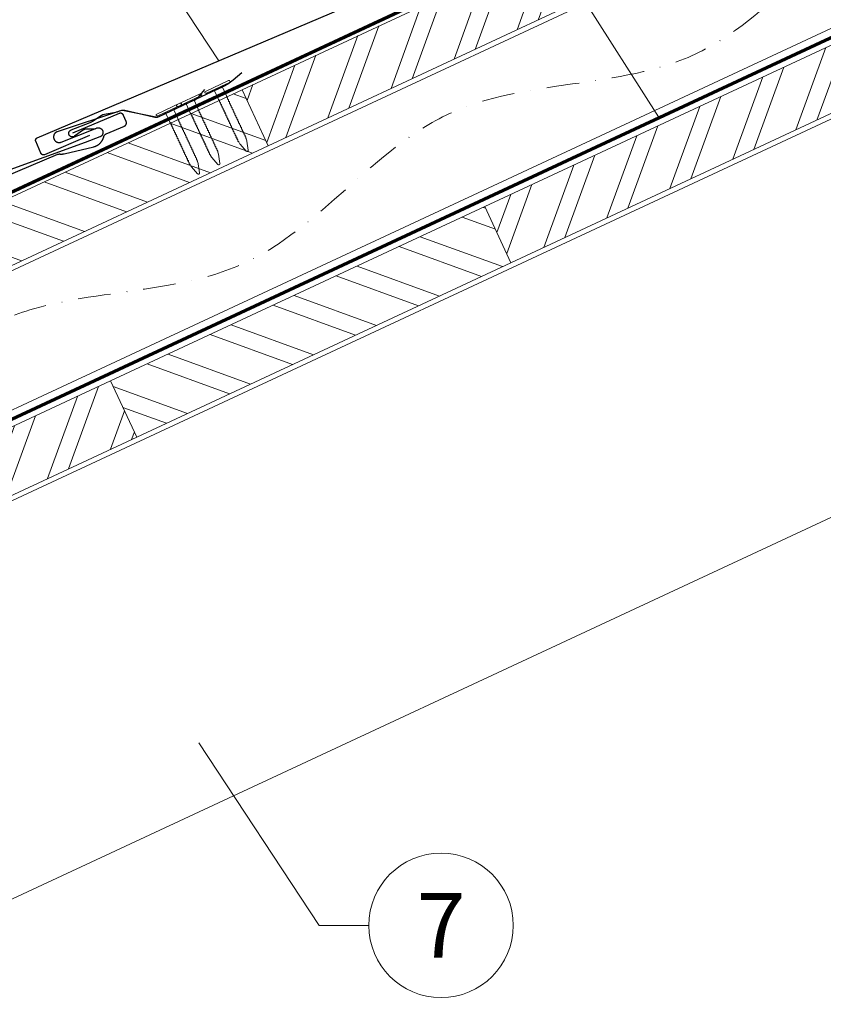
# Model space of a CAD drawing. Units: millimetres. Extents: x 0 to 70969, y 0 to 4832.
# Drawn here: x 30997 to 31308, y 1061 to 1443 of the extents above; entities that cross this region are included whole.
import ezdxf
from ezdxf.enums import TextEntityAlignment as Align

# ---------------------------------------------------------------- set-up
doc = ezdxf.new("R2010")
doc.units = ezdxf.units.MM
doc.linetypes.add('STRICHPUNKT', pattern=[25.4, 12.7, -6.35, 0, -6.35])
doc.linetypes.add('Trennlage', pattern=[30, 12, -18])
for name, color, linetype, lineweight, true_color in [('01_PREFA-Dachprodukt', 12, 'Continuous', 25, 0xe1000f), ('01_PREFA-Hafte', 11, 'Continuous', 25, 0xff7f7f), ('02_Nägel', 11, 'Continuous', 15, 0xff7f7f), ('02_PREFA-Schneefang', 11, 'Continuous', 25, 0xff7f7f), ('04_Trennlage', 251, 'Continuous', 25, 0x505f69), ('04_Trennlage_Linie', 251, 'Continuous', 0, 0x505f69), ('04_Unterdach', 251, 'Continuous', 25, 0x505f69), ('04_Unterdach_Linie', 251, 'Continuous', 0, 0x505f69), ('06_Holz', 252, 'Continuous', 15, 0x8296a0), ('06_Holzschfraffur', 254, 'Continuous', 13, 0xdce6eb), ('08_Bemassung', 251, 'Continuous', 5, 0x505f69), ('09_Luft', 252, 'Continuous', 5, 0x8296a0)]:
    doc.layers.add(name, color=color, linetype=linetype, lineweight=lineweight, true_color=true_color)
doc.styles.add('PREFA_Standard', font='arial.ttf', dxfattribs={"height": 20})

# ---------------------------------------------------------------- blocks, each defined once
blk = doc.blocks.new('A$C4BAB4951-flat-1-flat-1-flat-5')
at = {"layer": '02_Nägel'}
for p, q in [((4.09, 2.89), (-4.8, -1.44)), ((4.44, 2.17), (-4.44, -2.17)), ((1.75, 0.34), (-1.35, -1.17)), ((1.75, 0.34), (2.07, 1.01)), ((3.4, -3.04), (1.75, 0.34)), ((-1.35, -1.17), (-2.07, -1.01)), ((0.3, -4.55), (-1.35, -1.17)), ((8.9, -21.65), (8.48, -20.94)), ((11.38, -24.37), (8.96, -21.73)), ((11.58, -20.35), (11.28, -19.57)), ((12.2, -23.98), (11.6, -20.44)), ((11.95, -24.46), (11.92, -24.47))]:
    blk.add_line(p, q, dxfattribs=at)
for centre, radius, start, end in [((4.27, 2.53), 0.402, 296, 116), ((-4.62, -1.81), 0.402, 116, 296), ((3.22, -3.12), 0.196, 7.6711, 26), ((1.36, -3.37), 2.07, 0.5196, 7.6711), ((4.07, -3.35), 0.635, 180.5057, 205.6735), ((3.6, -3.58), 0.106, 203.8027, 269.7368), ((3.6, -3.88), 0.196, 7.6711, 89.7368), ((0.48, -4.46), 0.196, 206, 224.3289), ((1.82, -3.15), 2.07, 224.3289, 231.4804), ((0.13, -5.27), 0.635, 26.3265, 51.4943), ((0.85, -5.22), 0.196, 142.2632, 224.3289), ((0.61, -5.04), 0.106, 322.2632, 28.1973), ((2.19, -3.91), 2.07, 224.3289, 231.4804), ((0.5, -6.03), 0.634, 26.6676, 51.5036), ((1.22, -5.98), 0.196, 142.2632, 224.3289), ((0.98, -5.8), 0.106, 322.2632, 28.1973), ((2.56, -4.67), 2.07, 224.3289, 231.4804), ((0.87, -6.79), 0.635, 26.3265, 51.4943), ((1.59, -6.74), 0.196, 142.2632, 224.3289), ((1.35, -6.56), 0.106, 322.2632, 28.1973), ((2.93, -5.43), 2.07, 224.3289, 231.4804), ((1.24, -7.55), 0.635, 26.3265, 51.4943), ((1.96, -7.5), 0.196, 142.2632, 224.3289), ((1.72, -7.32), 0.106, 322.2632, 28.1973), ((1.74, -4.13), 2.07, 0.5196, 7.6711), ((4.44, -4.11), 0.634, 180.4964, 205.3324), ((3.97, -4.34), 0.106, 203.8027, 269.7368), ((3.96, -4.64), 0.196, 7.6711, 89.7368), ((2.1, -4.89), 2.07, 0.5196, 7.6711), ((4.81, -4.87), 0.635, 180.5057, 205.6735), ((4.34, -5.1), 0.106, 203.8027, 269.7368), ((4.34, -5.4), 0.196, 7.6711, 89.7368), ((2.48, -5.65), 2.07, 0.5196, 7.6711), ((5.18, -5.63), 0.635, 180.5057, 205.6735), ((4.71, -5.86), 0.106, 203.8027, 269.7368), ((4.71, -6.16), 0.196, 7.6711, 89.7368), ((2.85, -6.41), 2.07, 0.5196, 7.6711), ((5.55, -6.39), 0.634, 180.4964, 205.3324), ((5.08, -6.61), 0.106, 203.8027, 269.7368), ((5.08, -6.92), 0.196, 7.6711, 89.7368), ((3.22, -7.17), 2.07, 0.5196, 7.6711), ((5.92, -7.14), 0.635, 180.5057, 205.6735), ((5.45, -7.38), 0.106, 203.8027, 269.7368), ((5.45, -7.68), 0.196, 7.6711, 89.7368), ((3.3, -6.19), 2.07, 224.3289, 231.4804), ((1.61, -8.31), 0.634, 26.6676, 51.5036), ((2.33, -8.26), 0.196, 142.2632, 224.3289), ((2.09, -8.07), 0.106, 322.2632, 28.1973), ((3.67, -6.95), 2.07, 224.3289, 231.4804), ((1.98, -9.06), 0.635, 26.3265, 51.4943), ((2.7, -9.02), 0.196, 142.2632, 224.3289), ((2.46, -8.83), 0.106, 322.2632, 28.1973), ((4.04, -7.71), 2.07, 224.3289, 231.4804), ((2.35, -9.82), 0.634, 26.6696, 51.5016), ((3.07, -9.77), 0.196, 142.2632, 224.3289), ((2.83, -9.59), 0.106, 322.2632, 28.1973), ((4.41, -8.46), 2.07, 224.3289, 231.4804), ((2.72, -10.58), 0.635, 26.327, 51.4938), ((3.44, -10.54), 0.196, 142.2632, 224.3289), ((3.2, -10.35), 0.106, 322.2632, 28.1973), ((4.78, -9.22), 2.07, 224.3289, 231.4804), ((3.09, -11.34), 0.634, 26.6676, 51.5036), ((3.8, -11.29), 0.196, 142.2632, 224.3289), ((3.57, -11.11), 0.106, 322.2632, 28.1973), ((5.15, -9.98), 2.07, 224.3289, 231.4804), ((3.59, -7.93), 2.07, 0.5196, 7.6711), ((6.29, -7.9), 0.634, 180.4984, 205.3304), ((5.82, -8.13), 0.106, 203.8027, 269.7368), ((5.82, -8.43), 0.196, 7.6711, 89.7368), ((3.96, -8.68), 2.07, 0.5196, 7.6711), ((6.66, -8.66), 0.635, 180.5062, 205.673), ((6.19, -8.89), 0.106, 203.8027, 269.7368), ((6.19, -9.19), 0.196, 7.6711, 89.7368), ((4.33, -9.44), 2.07, 0.5196, 7.6711), ((7.03, -9.42), 0.634, 180.4964, 205.3324), ((6.56, -9.65), 0.106, 203.8027, 269.7368), ((6.56, -9.95), 0.196, 7.6711, 89.7368), ((4.7, -10.2), 2.07, 0.5196, 7.6711), ((7.4, -10.18), 0.635, 180.5057, 205.6735), ((6.93, -10.41), 0.106, 203.8027, 269.7368), ((6.93, -10.71), 0.196, 7.6711, 89.7368), ((5.07, -10.96), 2.07, 0.5196, 7.6711), ((7.77, -10.94), 0.634, 180.4964, 205.3324), ((7.3, -11.16), 0.106, 203.8027, 269.7368), ((7.3, -11.47), 0.196, 7.6711, 89.7368), ((5.44, -11.72), 2.07, 0.5196, 7.6711), ((3.46, -12.1), 0.635, 26.3265, 51.4943), ((4.18, -12.05), 0.196, 142.2632, 224.3289), ((3.94, -11.87), 0.106, 322.2632, 28.1973), ((5.52, -10.74), 2.07, 224.3289, 231.4804), ((3.83, -12.86), 0.634, 26.6676, 51.5036), ((4.54, -12.81), 0.196, 142.2632, 224.3289), ((4.31, -12.62), 0.106, 322.2632, 28.1973), ((5.89, -11.5), 2.07, 224.3289, 231.4804), ((4.19, -13.63), 0.655, 25.6294, 51.2927), ((4.92, -13.58), 0.196, 142.2632, 224.3289), ((4.68, -13.4), 0.106, 322.2632, 28.1973), ((6.27, -12.27), 2.07, 224.3289, 231.4804), ((4.58, -14.39), 0.635, 26.3265, 51.4943), ((5.29, -14.34), 0.196, 142.2632, 224.3289), ((5.05, -14.16), 0.106, 322.2632, 28.1973), ((6.64, -13.03), 2.07, 224.3289, 231.4804), ((4.95, -15.15), 0.634, 26.6676, 51.5036), ((5.66, -15.1), 0.196, 142.2632, 224.3289), ((5.42, -14.91), 0.106, 322.2632, 28.1973), ((7, -13.79), 2.07, 224.3289, 231.4804), ((8.16, -11.69), 0.655, 180.7073, 206.3706), ((7.67, -11.94), 0.106, 203.8027, 269.7368), ((7.67, -12.24), 0.196, 7.6711, 89.7368), ((5.81, -12.49), 2.07, 0.5196, 7.6711), ((8.52, -12.47), 0.635, 180.5057, 205.6735), ((8.04, -12.7), 0.106, 203.8027, 269.7368), ((8.04, -13), 0.196, 7.6711, 89.7368), ((6.18, -13.25), 2.07, 0.5196, 7.6711), ((8.89, -13.23), 0.634, 180.4964, 205.3324), ((8.41, -13.46), 0.106, 203.8027, 269.7368), ((8.41, -13.76), 0.196, 7.6711, 89.7368), ((6.55, -14.01), 2.07, 0.5196, 7.6711), ((9.26, -13.98), 0.635, 180.5057, 205.6735), ((8.78, -14.22), 0.106, 203.8027, 269.7368), ((8.78, -14.52), 0.196, 7.6711, 89.7368), ((6.92, -14.77), 2.07, 0.5196, 7.6711), ((9.63, -14.74), 0.634, 180.4964, 205.3324), ((9.15, -14.97), 0.106, 203.8027, 269.7368), ((9.15, -15.27), 0.196, 7.6711, 89.7368), ((7.29, -15.52), 2.07, 0.5196, 7.6711), ((5.32, -15.91), 0.635, 26.3265, 51.4943), ((6.03, -15.86), 0.196, 142.2632, 224.3289), ((5.79, -15.67), 0.106, 322.2632, 28.1973), ((7.38, -14.55), 2.07, 224.3289, 231.4804), ((5.69, -16.66), 0.634, 26.6676, 51.5036), ((6.4, -16.62), 0.196, 142.2632, 224.3289), ((6.16, -16.43), 0.106, 322.2632, 28.1973), ((7.74, -15.3), 2.07, 224.3289, 231.4804), ((6.06, -17.42), 0.635, 26.3265, 51.4943), ((6.77, -17.38), 0.196, 142.2632, 224.3289), ((6.53, -17.19), 0.106, 322.2632, 28.1973), ((8.12, -16.06), 2.07, 224.3289, 231.4804), ((6.43, -18.18), 0.634, 26.6676, 51.5036), ((7.14, -18.13), 0.196, 142.2632, 224.3289), ((6.9, -17.95), 0.106, 322.2632, 28.1973), ((8.48, -16.82), 2.07, 224.3289, 231.4804), ((6.8, -18.94), 0.635, 26.327, 51.4938), ((7.51, -18.89), 0.196, 142.2632, 224.3289), ((7.27, -18.71), 0.106, 322.2632, 28.1973), ((8.85, -17.58), 2.07, 224.3289, 231.4804), ((10, -15.5), 0.635, 180.5057, 205.6735), ((9.52, -15.73), 0.106, 203.8027, 269.7368), ((9.52, -16.03), 0.196, 7.6711, 89.7368), ((7.66, -16.28), 2.07, 0.5196, 7.6711), ((10.37, -16.26), 0.634, 180.4964, 205.3324), ((9.89, -16.49), 0.106, 203.8027, 269.7368), ((9.89, -16.79), 0.196, 7.6711, 89.7368), ((8.03, -17.04), 2.07, 0.5196, 7.6711), ((10.74, -17.02), 0.635, 180.5062, 205.673), ((10.26, -17.25), 0.106, 203.8027, 269.7368), ((10.26, -17.55), 0.196, 7.6711, 89.7368), ((8.4, -17.8), 2.07, 0.5196, 7.6711), ((11.11, -17.78), 0.634, 180.4964, 205.3324), ((10.63, -18.01), 0.106, 203.8027, 269.7368), ((10.63, -18.31), 0.196, 7.6711, 89.7368), ((8.77, -18.56), 2.07, 0.5196, 7.6711), ((11.48, -18.53), 0.635, 180.5057, 205.6735), ((11, -18.77), 0.106, 203.8027, 269.7368), ((11, -19.07), 0.196, 7.6711, 89.7368), ((9.14, -19.32), 2.07, 0.5196, 7.6711), ((7.17, -19.7), 0.634, 26.6676, 51.5036), ((7.88, -19.65), 0.196, 142.2632, 224.3289), ((7.64, -19.46), 0.106, 322.2632, 28.1973), ((9.22, -18.34), 2.07, 224.3289, 231.4804), ((7.54, -20.46), 0.635, 26.3265, 51.4943), ((8.25, -20.41), 0.196, 142.2632, 224.3289), ((8.01, -20.22), 0.106, 322.2632, 28.1973), ((9.59, -19.1), 2.07, 224.3289, 231.4804), ((7.91, -21.22), 0.636, 26, 51.4804), ((9.3, -21.42), 0.46, 210.812, 222.4936), ((11.85, -19.29), 0.636, 180.5196, 206), ((11.15, -20.51), 0.46, 9.5064, 21.188), ((11.72, -24.06), 0.46, 222.4936, 296), ((11.74, -24.05), 0.46, 296, 9.5064)]:
    blk.add_arc(centre, radius, start, end, dxfattribs=at)
blk = doc.blocks.new('A$C4BAB4951-flat-1-flat-1')
at = {"layer": '02_Nägel'}
for p, q in [((4.94, 0.8), (-4.95, 0.8)), ((4.94, 0), (-4.95, 0)), ((1.72, -0.46), (2.3, 0)), ((-1.72, -0.46), (-2.3, 0)), ((1.72, -0.46), (-1.72, -0.46)), ((-1.72, -4.22), (-1.72, -0.46)), ((1.72, -4.22), (1.72, -0.46)), ((-1.49, -23.36), (-1.56, -22.54)), ((1.49, -23.36), (1.56, -22.54)), ((-0.45, -26.9), (-1.47, -23.46)), ((0.45, -26.9), (1.47, -23.46)), ((0.01, -27.23), (-0.01, -27.23))]:
    blk.add_line(p, q, dxfattribs=at)
for centre, radius, start, end in [((-4.95, 0.4), 0.402, 90, 270), ((4.94, 0.4), 0.402, 270, 90), ((-1.53, -5.07), 0.196, 116.2632, 198.3289), ((-1.53, -5.91), 0.196, 116.2632, 198.3289), ((-1.53, -6.75), 0.196, 116.2632, 198.3289), ((-1.53, -7.6), 0.196, 116.2632, 198.3289), ((-1.53, -4.22), 0.196, 180, 198.3289), ((0.25, -3.63), 2.07, 198.3289, 205.4804), ((0.25, -4.48), 2.07, 198.3289, 205.4804), ((0.25, -5.32), 2.07, 198.3289, 205.4804), ((0.25, -6.16), 2.07, 198.3289, 205.4804), ((-2.19, -4.8), 0.635, 0.3265, 25.4943), ((-1.66, -4.8), 0.106, 296.2632, 2.1973), ((-2.19, -5.64), 0.634, 0.6676, 25.5036), ((-1.66, -5.64), 0.106, 296.2632, 2.1973), ((-2.19, -6.48), 0.635, 0.3265, 25.4943), ((-1.66, -6.48), 0.106, 296.2632, 2.1973), ((-2.19, -7.33), 0.635, 0.3265, 25.4943), ((-1.66, -7.33), 0.106, 296.2632, 2.1973), ((2.19, -4.8), 0.635, 154.5057, 179.6735), ((1.66, -4.8), 0.106, 177.8027, 243.7368), ((2.19, -5.64), 0.634, 154.4964, 179.3324), ((1.66, -5.64), 0.106, 177.8027, 243.7368), ((2.19, -6.48), 0.635, 154.5057, 179.6735), ((1.66, -6.48), 0.106, 177.8027, 243.7368), ((2.19, -7.33), 0.635, 154.5057, 179.6735), ((1.66, -7.33), 0.106, 177.8027, 243.7368), ((-0.25, -3.63), 2.07, 334.5196, 341.6711), ((1.53, -5.07), 0.196, 341.6711, 63.7368), ((-0.25, -4.48), 2.07, 334.5196, 341.6711), ((1.53, -5.91), 0.196, 341.6711, 63.7368), ((-0.25, -5.32), 2.07, 334.5196, 341.6711), ((1.53, -6.75), 0.196, 341.6711, 63.7368), ((-0.25, -6.16), 2.07, 334.5196, 341.6711), ((1.53, -7.6), 0.196, 341.6711, 63.7368), ((1.53, -4.22), 0.196, 341.6711, 0), ((-1.53, -8.44), 0.196, 116.2632, 198.3289), ((-1.53, -9.29), 0.196, 116.2632, 198.3289), ((-1.53, -10.13), 0.196, 116.2632, 198.3289), ((-1.53, -10.98), 0.196, 116.2632, 198.3289), ((0.25, -7.01), 2.07, 198.3289, 205.4804), ((0.25, -7.85), 2.07, 198.3289, 205.4804), ((0.25, -8.7), 2.07, 198.3289, 205.4804), ((0.25, -9.54), 2.07, 198.3289, 205.4804), ((0.25, -10.38), 2.07, 198.3289, 205.4804), ((-2.19, -8.17), 0.634, 0.6676, 25.5036), ((-1.66, -8.17), 0.106, 296.2632, 2.1973), ((-2.19, -9.02), 0.635, 0.3265, 25.4943), ((-1.66, -9.02), 0.106, 296.2632, 2.1973), ((-2.19, -9.86), 0.634, 0.6696, 25.5016), ((-1.66, -9.86), 0.106, 296.2632, 2.1973), ((-2.19, -10.7), 0.635, 0.327, 25.4938), ((-1.66, -10.7), 0.106, 296.2632, 2.1973), ((-2.19, -11.55), 0.634, 0.6676, 25.5036), ((2.19, -8.17), 0.634, 154.4964, 179.3324), ((1.66, -8.17), 0.106, 177.8027, 243.7368), ((2.19, -9.02), 0.635, 154.5057, 179.6735), ((1.66, -9.02), 0.106, 177.8027, 243.7368), ((2.19, -9.86), 0.634, 154.4984, 179.3304), ((1.66, -9.86), 0.106, 177.8027, 243.7368), ((2.19, -10.7), 0.635, 154.5062, 179.673), ((1.66, -10.7), 0.106, 177.8027, 243.7368), ((2.19, -11.55), 0.634, 154.4964, 179.3324), ((-0.25, -7.01), 2.07, 334.5196, 341.6711), ((1.53, -8.44), 0.196, 341.6711, 63.7368), ((-0.25, -7.85), 2.07, 334.5196, 341.6711), ((1.53, -9.29), 0.196, 341.6711, 63.7368), ((-0.25, -8.7), 2.07, 334.5196, 341.6711), ((1.53, -10.13), 0.196, 341.6711, 63.7368), ((-0.25, -9.54), 2.07, 334.5196, 341.6711), ((1.53, -10.98), 0.196, 341.6711, 63.7368), ((-0.25, -10.38), 2.07, 334.5196, 341.6711), ((-1.53, -11.82), 0.196, 116.2632, 198.3289), ((-1.53, -12.66), 0.196, 116.2632, 198.3289), ((-1.53, -13.5), 0.196, 116.2632, 198.3289), ((-1.53, -14.37), 0.196, 116.2632, 198.3289), ((-1.53, -15.21), 0.196, 116.2632, 198.3289), ((0.25, -11.23), 2.07, 198.3289, 205.4804), ((0.25, -12.07), 2.07, 198.3289, 205.4804), ((0.25, -12.91), 2.07, 198.3289, 205.4804), ((0.25, -13.77), 2.07, 198.3289, 205.4804), ((-1.66, -11.55), 0.106, 296.2632, 2.1973), ((-2.19, -12.39), 0.635, 0.3265, 25.4943), ((-1.66, -12.39), 0.106, 296.2632, 2.1973), ((-2.19, -13.24), 0.634, 0.6676, 25.5036), ((-1.66, -13.23), 0.106, 296.2632, 2.1973), ((-2.21, -14.09), 0.655, 359.6294, 25.2927), ((-1.66, -14.09), 0.106, 296.2632, 2.1973), ((-2.19, -14.94), 0.635, 0.3265, 25.4943), ((-1.66, -14.94), 0.106, 296.2632, 2.1973), ((1.66, -11.55), 0.106, 177.8027, 243.7368), ((2.19, -12.39), 0.635, 154.5057, 179.6735), ((1.66, -12.39), 0.106, 177.8027, 243.7368), ((2.19, -13.24), 0.634, 154.4964, 179.3324), ((1.66, -13.23), 0.106, 177.8027, 243.7368), ((2.21, -14.09), 0.655, 154.7073, 180.3706), ((1.66, -14.09), 0.106, 177.8027, 243.7368), ((2.19, -14.94), 0.635, 154.5057, 179.6735), ((1.66, -14.94), 0.106, 177.8027, 243.7368), ((1.53, -11.82), 0.196, 341.6711, 63.7368), ((-0.25, -11.23), 2.07, 334.5196, 341.6711), ((1.53, -12.66), 0.196, 341.6711, 63.7368), ((-0.25, -12.07), 2.07, 334.5196, 341.6711), ((1.53, -13.5), 0.196, 341.6711, 63.7368), ((-0.25, -12.91), 2.07, 334.5196, 341.6711), ((1.53, -14.37), 0.196, 341.6711, 63.7368), ((-0.25, -13.77), 2.07, 334.5196, 341.6711), ((1.53, -15.21), 0.196, 341.6711, 63.7368), ((-1.53, -16.05), 0.196, 116.2632, 198.3289), ((-1.53, -16.9), 0.196, 116.2632, 198.3289), ((-1.53, -17.74), 0.196, 116.2632, 198.3289), ((-1.53, -18.59), 0.196, 116.2632, 198.3289), ((0.25, -14.62), 2.07, 198.3289, 205.4804), ((0.25, -15.46), 2.07, 198.3289, 205.4804), ((0.25, -16.31), 2.07, 198.3289, 205.4804), ((0.25, -17.15), 2.07, 198.3289, 205.4804), ((0.25, -18), 2.07, 198.3289, 205.4804), ((-2.19, -15.79), 0.634, 0.6676, 25.5036), ((-1.66, -15.78), 0.106, 296.2632, 2.1973), ((-2.19, -16.63), 0.635, 0.3265, 25.4943), ((-1.66, -16.63), 0.106, 296.2632, 2.1973), ((-2.19, -17.47), 0.634, 0.6676, 25.5036), ((-1.66, -17.47), 0.106, 296.2632, 2.1973), ((-2.19, -18.31), 0.635, 0.3265, 25.4943), ((-1.66, -18.32), 0.106, 296.2632, 2.1973), ((-2.19, -19.16), 0.634, 0.6676, 25.5036), ((2.19, -15.79), 0.634, 154.4964, 179.3324), ((1.66, -15.78), 0.106, 177.8027, 243.7368), ((2.19, -16.63), 0.635, 154.5057, 179.6735), ((1.66, -16.63), 0.106, 177.8027, 243.7368), ((2.19, -17.47), 0.634, 154.4964, 179.3324), ((1.66, -17.47), 0.106, 177.8027, 243.7368), ((2.19, -18.31), 0.635, 154.5057, 179.6735), ((1.66, -18.32), 0.106, 177.8027, 243.7368), ((2.19, -19.16), 0.634, 154.4964, 179.3324), ((-0.25, -14.62), 2.07, 334.5196, 341.6711), ((1.53, -16.05), 0.196, 341.6711, 63.7368), ((-0.25, -15.46), 2.07, 334.5196, 341.6711), ((1.53, -16.9), 0.196, 341.6711, 63.7368), ((-0.25, -16.31), 2.07, 334.5196, 341.6711), ((1.53, -17.74), 0.196, 341.6711, 63.7368), ((-0.25, -17.15), 2.07, 334.5196, 341.6711), ((1.53, -18.59), 0.196, 341.6711, 63.7368), ((-0.25, -18), 2.07, 334.5196, 341.6711), ((-1.53, -19.43), 0.196, 116.2632, 198.3289), ((-1.53, -20.27), 0.196, 116.2632, 198.3289), ((-1.53, -21.12), 0.196, 116.2632, 198.3289), ((-1.53, -21.96), 0.196, 116.2632, 198.3289), ((0.25, -18.84), 2.07, 198.3289, 205.4804), ((0.25, -19.68), 2.07, 198.3289, 205.4804), ((0.25, -20.53), 2.07, 198.3289, 205.4804), ((0.25, -21.37), 2.07, 198.3289, 205.4804), ((-1.66, -19.16), 0.106, 296.2632, 2.1973), ((-2.19, -20), 0.635, 0.327, 25.4938), ((-1.66, -20), 0.106, 296.2632, 2.1973), ((-2.19, -20.85), 0.634, 0.6676, 25.5036), ((-1.66, -20.84), 0.106, 296.2632, 2.1973), ((-2.19, -21.69), 0.635, 0.3265, 25.4943), ((-1.66, -21.69), 0.106, 296.2632, 2.1973), ((-2.19, -22.54), 0.636, 0, 25.4804), ((1.66, -19.16), 0.106, 177.8027, 243.7368), ((2.19, -20), 0.635, 154.5062, 179.673), ((1.66, -20), 0.106, 177.8027, 243.7368), ((2.19, -20.85), 0.634, 154.4964, 179.3324), ((1.66, -20.84), 0.106, 177.8027, 243.7368), ((2.19, -21.69), 0.635, 154.5057, 179.6735), ((1.66, -21.69), 0.106, 177.8027, 243.7368), ((2.19, -22.54), 0.636, 154.5196, 180), ((1.53, -19.43), 0.196, 341.6711, 63.7368), ((-0.25, -18.84), 2.07, 334.5196, 341.6711), ((1.53, -20.27), 0.196, 341.6711, 63.7368), ((-0.25, -19.68), 2.07, 334.5196, 341.6711), ((1.53, -21.12), 0.196, 341.6711, 63.7368), ((-0.25, -20.53), 2.07, 334.5196, 341.6711), ((1.53, -21.96), 0.196, 341.6711, 63.7368), ((-0.25, -21.37), 2.07, 334.5196, 341.6711), ((-1.03, -23.33), 0.46, 184.812, 196.4936), ((1.03, -23.33), 0.46, 343.5064, 355.188), ((-0.01, -26.77), 0.46, 196.4936, 270), ((0.01, -26.77), 0.46, 270, 343.5064)]:
    blk.add_arc(centre, radius, start, end, dxfattribs=at)

msp = doc.modelspace()

# ---------------------------------------------------------------- hatches: boundary and pattern name
at = {"layer": '06_Holzschfraffur'}
h = msp.add_hatch(dxfattribs=at)
h.set_pattern_fill('ANSI32', color=256, scale=2, angle=24.98888, style=0)
h.set_pattern_definition([(69.98888, (19628.84, -21.128), (-17.89988, 6.518957), []), (69.98888, (19636.98, -17.335), (-17.89988, 6.518957), [])])
h.paths.add_polyline_path([(31093.169, 1393.845), (31208.442, 1447.59), (31198.3, 1469.342), (31083.027, 1415.597)])
h = msp.add_hatch(dxfattribs=at)
h.set_pattern_fill('ANSI32', color=256, scale=2, angle=24.98888, style=0)
h.set_pattern_definition([(69.98888, (24094.35, 603.985), (-17.89988, 6.518957), []), (69.98888, (24102.49, 607.779), (-17.89988, 6.518957), [])])
h.paths.add_polyline_path([(31187.257, 1348.509), (31332.27, 1416.119), (31322.129, 1437.871), (31177.116, 1370.261)])
h = msp.add_hatch(dxfattribs=at)
h.set_pattern_fill('ANSI32', color=256, scale=2, angle=294.98888, style=0)
h.set_pattern_definition([(339.98888, (24030.003, 663.188), (6.518957, 17.89988), []), (339.98888, (24033.796, 655.048), (6.518957, 17.89988), [])])
h.paths.add_polyline_path([(30977.896, 1340.101), (31093.169, 1393.845), (31083.027, 1415.597), (30967.755, 1361.853)])
h = msp.add_hatch(dxfattribs=at)
h.set_pattern_fill('ANSI32', color=256, scale=2, angle=294.98888, style=0)
h.set_pattern_definition([(339.98888, (24094.35, 603.985), (6.518957, 17.89988), []), (339.98888, (24098.144, 595.846), (6.518957, 17.89988), [])])
h.paths.add_polyline_path([(31042.244, 1280.898), (31187.257, 1348.509), (31177.116, 1370.261), (31032.102, 1302.65)])
h = msp.add_hatch(dxfattribs=at)
h.set_pattern_fill('ANSI32', color=256, scale=2, angle=24.98888, style=0)
h.set_pattern_definition([(69.98888, (23804.324, 468.764), (-17.89988, 6.518957), []), (69.98888, (23812.464, 472.558), (-17.89988, 6.518957), [])])
h.paths.add_polyline_path([(30897.231, 1213.288), (31042.244, 1280.898), (31032.102, 1302.65), (30887.089, 1235.04)])

# ---------------------------------------------------------------- linework, layer by layer
at = {"layer": '01_PREFA-Dachprodukt'}
for points in [[(31023.922, 1397.805), (31006.455, 1390.388), (31006.432, 1390.379), (31006.41, 1390.37), (31006.386, 1390.362), (31006.363, 1390.354), (31006.34, 1390.347), (31006.316, 1390.34), (31006.292, 1390.334), (31006.268, 1390.329), (31006.244, 1390.324), (31006.22, 1390.32), (31006.196, 1390.316), (31006.171, 1390.313), (31006.147, 1390.311), (31006.122, 1390.309), (31006.098, 1390.308), (31006.073, 1390.307), (31006.048, 1390.307), (31006.022, 1390.307), (31005.997, 1390.308), (31005.971, 1390.31), (31005.946, 1390.313), (31005.921, 1390.316), (31005.895, 1390.319), (31005.87, 1390.324), (31005.845, 1390.329), (31005.82, 1390.334), (31005.795, 1390.341), (31005.771, 1390.347), (31005.746, 1390.355), (31005.722, 1390.363), (31005.698, 1390.372), (31005.674, 1390.381), (31005.651, 1390.391), (31005.627, 1390.401), (31005.604, 1390.412), (31005.582, 1390.424), (31005.559, 1390.436), (31005.537, 1390.449), (31005.515, 1390.462), (31005.494, 1390.476), (31005.473, 1390.49), (31005.452, 1390.505), (31005.431, 1390.52), (31005.411, 1390.536), (31005.392, 1390.553), (31005.373, 1390.569), (31005.354, 1390.587), (31005.336, 1390.605), (31005.319, 1390.622), (31005.302, 1390.64), (31005.286, 1390.658), (31005.27, 1390.677), (31005.254, 1390.696), (31005.239, 1390.716), (31005.225, 1390.736), (31005.211, 1390.756), (31005.197, 1390.776), (31005.184, 1390.797), (31005.172, 1390.818), (31005.16, 1390.84), (31005.149, 1390.861), (31005.138, 1390.883), (31005.127, 1390.905), (31005.117, 1390.928), (31003.131, 1395.605), (31003.122, 1395.627), (31003.113, 1395.65), (31003.105, 1395.673), (31003.097, 1395.697), (31003.09, 1395.72), (31003.084, 1395.744), (31003.078, 1395.768), (31003.072, 1395.792), (31003.068, 1395.816), (31003.063, 1395.84), (31003.06, 1395.864), (31003.057, 1395.888), (31003.054, 1395.913), (31003.052, 1395.937), (31003.051, 1395.962), (31003.05, 1395.986), (31003.05, 1396.012), (31003.051, 1396.037), (31003.052, 1396.063), (31003.054, 1396.088), (31003.056, 1396.114), (31003.059, 1396.139), (31003.063, 1396.164), (31003.067, 1396.189), (31003.072, 1396.215), (31003.078, 1396.239), (31003.084, 1396.264), (31003.091, 1396.289), (31003.098, 1396.313), (31003.106, 1396.337), (31003.115, 1396.362), (31003.124, 1396.385), (31003.134, 1396.409), (31003.145, 1396.432), (31003.156, 1396.455), (31003.167, 1396.478), (31003.18, 1396.5), (31003.192, 1396.523), (31003.206, 1396.544), (31003.219, 1396.566), (31003.234, 1396.587), (31003.249, 1396.608), (31003.264, 1396.628), (31003.28, 1396.648), (31003.296, 1396.668), (31003.313, 1396.687), (31003.33, 1396.706), (31003.348, 1396.724), (31003.366, 1396.741), (31003.384, 1396.758), (31003.402, 1396.774), (31003.421, 1396.79), (31003.44, 1396.805), (31003.459, 1396.82), (31003.479, 1396.835), (31003.499, 1396.849), (31003.52, 1396.862), (31003.541, 1396.875), (31003.562, 1396.888), (31003.583, 1396.9), (31003.605, 1396.911), (31003.627, 1396.922), (31003.649, 1396.932), (31003.672, 1396.942), (31247.317, 1500.409)], [(30768.032, 1287.062), (31011.677, 1390.529), (31011.724, 1390.548), (31011.773, 1390.566), (31011.821, 1390.582), (31011.871, 1390.597), (31011.92, 1390.61), (31011.971, 1390.622), (31012.021, 1390.632), (31012.072, 1390.641), (31012.123, 1390.648), (31012.174, 1390.653), (31012.225, 1390.657), (31012.277, 1390.66), (31012.328, 1390.66), (31012.38, 1390.66), (31012.431, 1390.657), (31012.482, 1390.653), (31012.619, 1390.642), (31012.755, 1390.634), (31012.892, 1390.63), (31013.029, 1390.63), (31013.166, 1390.633), (31013.302, 1390.639), (31013.439, 1390.649), (31013.575, 1390.662), (31013.71, 1390.679), (31013.846, 1390.699), (31013.98, 1390.723), (31014.115, 1390.75), (31025.6, 1393.479), (31025.695, 1393.504), (31025.789, 1393.531), (31025.883, 1393.559), (31025.976, 1393.589), (31026.068, 1393.621), (31026.16, 1393.654), (31026.251, 1393.689), (31026.342, 1393.726), (31026.432, 1393.765), (31026.521, 1393.805), (31026.609, 1393.847), (31026.784, 1393.935), (31026.87, 1393.981), (31026.955, 1394.029), (31027.039, 1394.078), (31027.122, 1394.129), (31027.205, 1394.182), (31027.286, 1394.236), (31027.367, 1394.292), (31027.504, 1394.392), (31027.638, 1394.496), (31027.768, 1394.604), (31027.895, 1394.717), (31027.989, 1394.806), (31028.082, 1394.898), (31028.172, 1394.992), (31028.26, 1395.088), (31028.346, 1395.186), (31028.429, 1395.286), (31028.51, 1395.389), (31028.588, 1395.493), (31028.664, 1395.598), (31028.737, 1395.706), (31028.807, 1395.815), (31028.875, 1395.926), (31028.94, 1396.038), (31029.002, 1396.152), (31029.062, 1396.268), (31029.119, 1396.385), (31029.172, 1396.503), (31029.223, 1396.622), (31029.271, 1396.743), (31029.316, 1396.865), (31029.358, 1396.988), (31029.396, 1397.112), (31029.431, 1397.237), (31029.463, 1397.363), (31029.476, 1397.41), (31029.49, 1397.456), (31029.505, 1397.501), (31029.521, 1397.546), (31029.539, 1397.591), (31029.558, 1397.635), (31029.579, 1397.679), (31029.6, 1397.722), (31029.623, 1397.764), (31029.647, 1397.806), (31029.672, 1397.847), (31029.699, 1397.888), (31029.726, 1397.927), (31029.755, 1397.966), (31029.785, 1398.004), (31029.816, 1398.041), (31029.848, 1398.078), (31029.881, 1398.113), (31029.915, 1398.147), (31029.95, 1398.18), (31029.986, 1398.213), (31030.023, 1398.244), (31030.06, 1398.274), (31030.099, 1398.303), (31030.138, 1398.331), (31030.178, 1398.358), (31030.219, 1398.384), (31030.261, 1398.408), (31030.303, 1398.432), (31030.346, 1398.454), (31030.39, 1398.475), (31030.434, 1398.494), (31037.445, 1401.472), (31037.487, 1401.49), (31037.528, 1401.51), (31037.569, 1401.532), (31037.609, 1401.555), (31037.647, 1401.579), (31037.685, 1401.604), (31037.723, 1401.631), (31037.759, 1401.659), (31037.794, 1401.688), (31037.828, 1401.718), (31037.861, 1401.75), (31037.893, 1401.783), (31037.924, 1401.816), (31037.954, 1401.851), (31037.983, 1401.887), (31038.01, 1401.923), (31038.036, 1401.961), (31038.061, 1402), (31038.084, 1402.039), (31038.106, 1402.079), (31038.127, 1402.12), (31038.146, 1402.161), (31038.164, 1402.203), (31038.181, 1402.246), (31038.196, 1402.289), (31038.209, 1402.333), (31038.221, 1402.377), (31038.231, 1402.422), (31038.24, 1402.467), (31038.248, 1402.512), (31038.253, 1402.557), (31038.258, 1402.603), (31038.26, 1402.648), (31038.262, 1402.694), (31038.261, 1402.74), (31038.259, 1402.786), (31038.256, 1402.831), (31038.251, 1402.877), (31038.244, 1402.922), (31038.236, 1402.967), (31038.226, 1403.012), (31038.215, 1403.056), (31038.202, 1403.1), (31038.188, 1403.144), (31038.172, 1403.187), (31038.155, 1403.229), (31037.132, 1405.639), (31037.118, 1405.669), (31037.104, 1405.699), (31037.089, 1405.729), (31037.074, 1405.758), (31037.058, 1405.787), (31037.041, 1405.815), (31037.023, 1405.843), (31037.005, 1405.87), (31036.986, 1405.897), (31036.967, 1405.924), (31036.947, 1405.95), (31036.926, 1405.975), (31036.905, 1406), (31036.883, 1406.024), (31036.86, 1406.048), (31036.837, 1406.071), (31036.814, 1406.094), (31036.79, 1406.116), (31036.765, 1406.137), (31036.74, 1406.158), (31036.714, 1406.178), (31036.688, 1406.198), (31036.661, 1406.217), (31036.634, 1406.235), (31036.606, 1406.253), (31036.578, 1406.27), (31036.549, 1406.286), (31036.52, 1406.302), (31036.491, 1406.317), (31036.461, 1406.331), (31036.431, 1406.345), (31036.4, 1406.358), (31036.37, 1406.369), (31036.34, 1406.38), (31036.309, 1406.391), (31036.278, 1406.4), (31036.246, 1406.409), (31036.215, 1406.417), (31036.183, 1406.425), (31036.15, 1406.431), (31036.118, 1406.437), (31036.085, 1406.442), (31036.052, 1406.446), (31036.019, 1406.45), (31035.986, 1406.452), (31035.953, 1406.454), (31035.92, 1406.455), (31035.886, 1406.455), (31035.853, 1406.455), (31035.82, 1406.453), (31035.787, 1406.451), (31035.753, 1406.447), (31035.72, 1406.443), (31035.688, 1406.439), (31035.655, 1406.433), (31035.623, 1406.427), (31035.59, 1406.419), (31035.559, 1406.412), (31035.527, 1406.403), (31035.496, 1406.393), (31035.465, 1406.383), (31035.434, 1406.372), (31035.404, 1406.361), (31035.374, 1406.349), (31017.329, 1398.686)]]:
    msp.add_lwpolyline(points, dxfattribs=at)
at = {"layer": '01_PREFA-Hafte'}
msp.add_lwpolyline([(31026.227, 1400.324), (31022.763, 1400.342), (31022.694, 1400.341), (31022.626, 1400.338), (31022.557, 1400.332), (31022.489, 1400.324), (31022.42, 1400.314), (31022.353, 1400.301), (31022.285, 1400.286), (31022.219, 1400.269), (31022.153, 1400.249), (31022.087, 1400.227), (31022.023, 1400.203), (31021.959, 1400.176), (31021.896, 1400.148), (31021.835, 1400.117), (31021.774, 1400.084), (31021.715, 1400.049), (31021.657, 1400.012), (31021.6, 1399.973), (31018.135, 1397.51), (31018.094, 1397.483), (31018.053, 1397.457), (31018.011, 1397.432), (31017.968, 1397.409), (31017.925, 1397.387), (31017.88, 1397.367), (31017.835, 1397.348), (31017.789, 1397.331), (31017.743, 1397.315), (31017.696, 1397.301), (31017.649, 1397.289), (31017.601, 1397.279), (31017.553, 1397.27), (31017.505, 1397.262), (31017.457, 1397.257), (31017.408, 1397.253), (31017.359, 1397.25), (31017.31, 1397.25), (31017.262, 1397.251), (31017.213, 1397.254), (31017.164, 1397.258), (31017.116, 1397.265), (31017.068, 1397.272), (31017.02, 1397.282), (31016.972, 1397.293), (31016.925, 1397.306), (31016.878, 1397.32), (31016.832, 1397.336), (31016.787, 1397.354), (31016.742, 1397.373), (31016.698, 1397.394), (31016.654, 1397.416), (31016.612, 1397.44), (31016.57, 1397.465), (31016.529, 1397.492), (31016.489, 1397.52), (31016.45, 1397.549), (31016.412, 1397.58), (31016.375, 1397.612), (31016.34, 1397.645), (31016.305, 1397.68), (31016.272, 1397.716), (31016.24, 1397.752), (31016.209, 1397.79), (31016.179, 1397.829), (31016.151, 1397.869), (31016.125, 1397.91), (31016.1, 1397.952), (31016.076, 1397.995), (31016.054, 1398.038), (31016.033, 1398.082), (31016.014, 1398.127), (31015.996, 1398.173), (31015.98, 1398.219), (31015.965, 1398.265), (31015.953, 1398.312), (31015.941, 1398.36), (31015.932, 1398.408), (31015.924, 1398.456), (31015.918, 1398.504), (31015.913, 1398.553), (31015.91, 1398.602), (31015.909, 1398.651), (31015.91, 1398.699), (31015.912, 1398.748), (31015.916, 1398.797), (31015.922, 1398.845), (31015.929, 1398.894), (31015.938, 1398.942), (31015.949, 1398.989), (31015.961, 1399.036), (31015.975, 1399.083), (31015.99, 1399.129), (31016.007, 1399.175), (31016.026, 1399.22), (31016.046, 1399.265), (31016.068, 1399.308), (31016.091, 1399.351), (31016.116, 1399.393), (31016.142, 1399.435), (31016.17, 1399.475), (31016.199, 1399.514), (31016.229, 1399.553), (31016.261, 1399.59), (31016.293, 1399.626), (31016.328, 1399.661), (31016.363, 1399.694), (31016.399, 1399.727), (31016.437, 1399.758), (31016.475, 1399.788), (31016.515, 1399.817), (31016.556, 1399.844), (31016.597, 1399.869), (31016.64, 1399.894), (31016.683, 1399.916), (31016.727, 1399.938), (31016.771, 1399.957), (31016.817, 1399.976), (31016.862, 1399.992), (31024.138, 1402.871, 0.0581409), (31025.363, 1403.53), (31027.839, 1405.257, -0.1166762), (31030.407, 1406.273), (31033.394, 1406.708, 0.0581409), (31034.738, 1407.067), (31035.593, 1407.405, -0.1460551), (31037.302, 1407.554), (31049.624, 1405.014, 0.1612783), (31050.873, 1405.16), (31064.682, 1411.599), (31064.797, 1411.655), (31064.911, 1411.715), (31065.023, 1411.779), (31065.133, 1411.846), (31065.24, 1411.916), (31065.345, 1411.99), (31065.448, 1412.068), (31065.548, 1412.148), (31065.646, 1412.232), (31065.74, 1412.319), (31065.832, 1412.409), (31065.921, 1412.502), (31066.007, 1412.598), (31068.675, 1415.667)], format="xyb", dxfattribs=at)
at = {"layer": '02_PREFA-Schneefang'}
msp.add_lwpolyline([(31083, 1422.126), (31079.647, 1419.313), (31079.143, 1418.905), (31078.621, 1418.511), (31078.086, 1418.133), (31077.539, 1417.774), (31076.981, 1417.432), (31076.412, 1417.109), (31075.832, 1416.804), (31075.249, 1416.522), (31050.693, 1405.076, -0.1679675), (31048.744, 1404.874), (31037.572, 1407.483, 0.1381325), (31035.947, 1407.41), (31011.358, 1399.273), (31011.287, 1399.243), (31011.219, 1399.211), (31011.152, 1399.178), (31011.086, 1399.142), (31011.022, 1399.104), (31010.959, 1399.063), (31010.898, 1399.021), (31010.838, 1398.976), (31010.779, 1398.929), (31010.723, 1398.88), (31010.668, 1398.83), (31010.614, 1398.777), (31010.563, 1398.723), (31010.513, 1398.667), (31010.466, 1398.609), (31010.421, 1398.55), (31010.377, 1398.489), (31010.336, 1398.426), (31010.297, 1398.363), (31010.26, 1398.297), (31010.225, 1398.231), (31010.193, 1398.164), (31010.163, 1398.095), (31010.136, 1398.026), (31010.111, 1397.955), (31010.088, 1397.884), (31010.068, 1397.812), (31010.05, 1397.739), (31010.035, 1397.666), (31010.023, 1397.592), (31010.013, 1397.518), (31010.005, 1397.444), (31010, 1397.369), (31009.998, 1397.294), (31009.998, 1397.219), (31010.001, 1397.145), (31010.007, 1397.07), (31010.015, 1396.996), (31010.026, 1396.922), (31010.039, 1396.848), (31010.055, 1396.775), (31010.073, 1396.702), (31010.094, 1396.631), (31010.117, 1396.56), (31010.142, 1396.489), (31010.171, 1396.42), (31010.201, 1396.352), (31010.234, 1396.284), (31010.269, 1396.218), (31010.306, 1396.154), (31010.346, 1396.09), (31010.388, 1396.028), (31010.432, 1395.968), (31010.478, 1395.909), (31010.526, 1395.851), (31010.576, 1395.796), (31010.628, 1395.742), (31010.681, 1395.69), (31010.737, 1395.64), (31010.794, 1395.591), (31010.853, 1395.545), (31010.913, 1395.501), (31010.975, 1395.459), (31011.038, 1395.419), (31011.103, 1395.381), (31011.169, 1395.346), (31011.236, 1395.313), (31011.304, 1395.282), (31011.373, 1395.254), (31011.443, 1395.228), (31011.514, 1395.204), (31011.586, 1395.183), (31011.658, 1395.165), (31011.732, 1395.149), (31011.805, 1395.135), (31011.879, 1395.124), (31011.953, 1395.116), (31012.028, 1395.11), (31012.103, 1395.107), (31012.177, 1395.106), (31012.252, 1395.108), (31012.327, 1395.113), (31012.401, 1395.12), (31012.476, 1395.13), (31012.549, 1395.142), (31012.623, 1395.157), (31012.695, 1395.174), (31012.767, 1395.194), (31012.839, 1395.216), (31012.909, 1395.241), (31012.988, 1395.272), (31026.65, 1400.73), (31026.713, 1400.752), (31026.774, 1400.771), (31026.835, 1400.788), (31026.898, 1400.803), (31026.96, 1400.816), (31027.023, 1400.826), (31027.087, 1400.834), (31027.15, 1400.841), (31027.214, 1400.845), (31027.278, 1400.846), (31027.342, 1400.846), (31027.406, 1400.843), (31027.47, 1400.838), (31027.533, 1400.831), (31027.596, 1400.822), (31027.659, 1400.81), (31027.722, 1400.797), (31027.784, 1400.781), (31027.845, 1400.763), (31027.906, 1400.743), (31027.966, 1400.721), (31028.025, 1400.696), (31028.083, 1400.67), (31028.14, 1400.642), (31028.197, 1400.612), (31028.252, 1400.579), (31028.306, 1400.545), (31028.359, 1400.509), (31028.411, 1400.472), (31028.461, 1400.432), (31028.51, 1400.391), (31028.557, 1400.348), (31028.603, 1400.304), (31028.647, 1400.258), (31028.69, 1400.21), (31028.731, 1400.161), (31028.77, 1400.111), (31028.808, 1400.059), (31028.844, 1400.006), (31028.878, 1399.952), (31028.91, 1399.896), (31028.94, 1399.84), (31028.968, 1399.782), (31028.994, 1399.724), (31029.018, 1399.665), (31029.04, 1399.605), (31029.06, 1399.544), (31029.077, 1399.482), (31029.093, 1399.42), (31029.106, 1399.358), (31029.118, 1399.295), (31029.127, 1399.232), (31029.134, 1399.168), (31029.138, 1399.104), (31029.141, 1399.041), (31029.141, 1398.977), (31029.139, 1398.913), (31029.135, 1398.849), (31029.129, 1398.785), (31029.12, 1398.722), (31029.109, 1398.659), (31029.096, 1398.596), (31029.081, 1398.534), (31029.064, 1398.473), (31029.045, 1398.412), (31029.023, 1398.352), (31029, 1398.292), (31028.974, 1398.233), (31028.947, 1398.176), (31028.917, 1398.119), (31028.886, 1398.063), (31028.852, 1398.009), (31028.817, 1397.956), (31028.78, 1397.904), (31028.741, 1397.853), (31028.7, 1397.804), (31028.658, 1397.756), (31028.614, 1397.709), (31028.568, 1397.664), (31028.521, 1397.621), (31028.473, 1397.579), (31028.423, 1397.54), (31028.372, 1397.501), (31028.319, 1397.465), (31028.265, 1397.43), (31028.21, 1397.398), (31028.154, 1397.367), (31028.097, 1397.338), (31028.039, 1397.312), (31027.98, 1397.287), (31027.92, 1397.264), (31027.873, 1397.248), (31022.287, 1395.07), (30974.043, 1377.657)], format="xyb", dxfattribs=at)
at = {"layer": '04_Trennlage', "linetype": 'Trennlage', "ltscale": 0.5, "const_width": 1, "elevation": 0, "flags": 128}
msp.add_lwpolyline([(29666.378, 759.398), (29753.301, 799.461, 0.0065859), (29757.778, 801.128), (29762.674, 802.861, 0.0010752), (29860.2, 847.611), (31648.191, 1680.993)], format="xyb", dxfattribs=at)
at = {"layer": '04_Trennlage_Linie', "ltscale": 5, "elevation": 0, "flags": 128}
for points in [[(29666.168, 759.852), (29753.112, 799.924, 0.0066268), (29757.604, 801.597), (29762.507, 803.332, 0.0010649), (29859.989, 848.064), (31647.979, 1681.446)], [(29666.587, 758.944), (29753.491, 798.997, 0.0065452), (29757.951, 800.66), (29762.841, 802.39, 0.0010855), (29860.412, 847.158), (31648.402, 1680.54)]]:
    msp.add_lwpolyline(points, format="xyb", dxfattribs=at)
at = {"layer": '04_Unterdach', "linetype": 'Trennlage', "ltscale": 0.5, "const_width": 1}
msp.add_lwpolyline([(29720.793, 695.597), (29804.322, 734.524, -0.0240088), (29808.764, 736.34), (29813.66, 738.072, 0.0240251), (29818.105, 739.89), (31699.518, 1616.832, -0.2216087), (31701.208, 1616.832), (32343.335, 1317.531)], format="xyb", dxfattribs=at)
at = {"layer": '04_Unterdach_Linie', "ltscale": 5}
for points in [[(29720.582, 696.05), (29804.11, 734.977, -0.0240088), (29808.597, 736.811), (29813.493, 738.544, 0.0240251), (29817.894, 740.343), (31699.307, 1617.285, -0.2216087), (31701.419, 1617.285), (32343.335, 1318.083)], [(29721.005, 695.144), (29804.533, 734.07, -0.0240088), (29808.93, 735.868), (29813.827, 737.601, 0.0240251), (29818.316, 739.436), (31699.729, 1616.378, -0.2216087), (31700.997, 1616.378), (32343.335, 1316.979)]]:
    msp.add_lwpolyline(points, format="xyb", dxfattribs=at)
at = {"layer": '06_Holz'}
for p, q in [((29733.416, 668.506), (31700.363, 1585.708)), ((31700.363, 1431.236), (30417.696, 833.118))]:
    msp.add_line(p, q, dxfattribs=at)
msp.add_lwpolyline([(29703.364, 689.676), (29682.661, 734.074), (31700.363, 1674.944), (31700.363, 1620.892), (29703.364, 689.676)], dxfattribs=at)
for points in [[(31093.169, 1393.845), (31208.442, 1447.59), (31198.3, 1469.342), (31083.027, 1415.597)], [(31187.257, 1348.509), (31332.27, 1416.119), (31322.129, 1437.871), (31177.116, 1370.261)], [(30977.896, 1340.101), (31093.169, 1393.845), (31083.027, 1415.597), (30967.755, 1361.853)], [(31042.244, 1280.898), (31187.257, 1348.509), (31177.116, 1370.261), (31032.102, 1302.65)], [(30897.231, 1213.288), (31042.244, 1280.898), (31032.102, 1302.65), (30887.089, 1235.04)]]:
    msp.add_lwpolyline(points, close=True, dxfattribs=at)
at = {"layer": '08_Bemassung'}
for p, q in [((31146.413, 1559.328, 0), (31244.359, 1405.043, 0)), ((31035.986, 1484.534, 0), (31074.025, 1426.819, 0)), ((31112.969, 1091.544, 0), (31066.325, 1162.315, 0)), ((31132.159, 1091.544, 0), (31112.969, 1091.544, 0))]:
    msp.add_line(p, q, dxfattribs=at)
msp.add_circle((31160.159, 1091.544, 0), 28, dxfattribs=at)
at = {"layer": '09_Luft', "linetype": 'STRICHPUNKT'}
msp.add_open_spline([(29705.542, 467.974), (29701.558, 521.426), (29695.358, 604.593), (29699.426, 722.082), (29778.386, 767.446), (29869.733, 762.063), (29933.755, 854.791), (30045.736, 841.787), (30107.843, 937.019), (30220.365, 922.842), (30282.257, 1017.745), (30394.251, 1005.082), (30457.087, 1098.996), (30569.328, 1085.198), (30630.415, 1180.717), (30742.706, 1167.208), (30805.375, 1261.341), (30917.561, 1249.288), (30979.999, 1343.166), (31092.027, 1330.658), (31155.15, 1423.739), (31267.138, 1411.809), (31329.662, 1505.874), (31441.195, 1493.314), (31505.573, 1585.283), (31602.884, 1580.87), (31668.376, 1620.076), (31693.4, 1673.171), (31690.924, 1718.953), (31665.985, 1742.652), (31644.255, 1743.319), (31638.493, 1724.661), (31638.475, 1709.124), (31629.493, 1694.822), (31610.516, 1687.252), (31588.094, 1690.933), (31573.832, 1696.706), (31566.788, 1699.557)], degree=3, knots=[0, 0, 0, 0, 165.5027658, 257.5115041, 317.9421008, 416.0601845, 514.143825, 612.6751259, 710.8596783, 809.8632298, 906.798981, 1006.1783972, 1103.6931451, 1202.5640539, 1299.8141592, 1397.9322429, 1496.7225939, 1595.3492357, 1693.243415, 1791.6139987, 1890.2298243, 1988.1008611, 2087.0147013, 2185.1327851, 2282.2699865, 2382.3971542, 2457.7071216, 2494.687672, 2555.8787473, 2578.7743299, 2592.0405578, 2612.6759295, 2626.1420036, 2639.9076246, 2660.0813689, 2683.4719439, 2706.2937904, 2706.2937904, 2706.2937904, 2706.2937904], dxfattribs=at)

# ---------------------------------------------------------------- block references
for name, p, rotation in [('A$C4BAB4951-flat-1-flat-1', (31073.693, 1416.308), 24.99999999999825), ('A$C4BAB4951-flat-1-flat-1', (31062.723, 1411.192), 24.99999999999825), ('A$C4BAB4951-flat-1-flat-1-flat-5', (31054.841, 1407.517), 359)]:
    msp.add_blockref(name, p, dxfattribs=dict(rotation=rotation))

# ---------------------------------------------------------------- texts
at = {"layer": '08_Bemassung', "style": 'PREFA_Standard'}
msp.add_text('7', height=25, dxfattribs=at).set_placement((31160.159, 1091.544, 0), align=Align.MIDDLE_CENTER)

doc.saveas('drawing.dxf')
